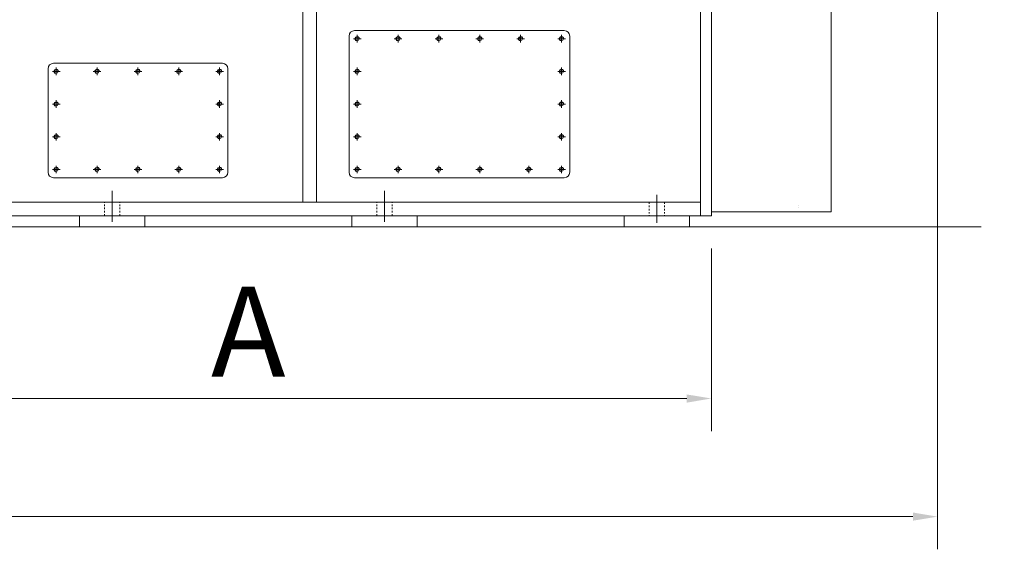
# Model space of a CAD drawing. Units: millimetres. Extents: x 2 to 559190, y 2 to 426051.
# Drawn here: x 476015 to 521920, y 202391 to 227083 of the extents above; entities that cross this region are included whole.
import ezdxf

# ---------------------------------------------------------------- set-up
doc = ezdxf.new("R2010")
doc.units = ezdxf.units.MM
doc.header["$LTSCALE"] = 25.4
doc.linetypes.add('CENTER', pattern=[50.8, 31.75, -6.35, 6.35, -6.35])
doc.linetypes.add('EB_DASH', pattern=[6, 3, -3])
doc.layers.get('Defpoints').update_dxf_attribs({"lineweight": 5})
for name, color, linetype, lineweight in [('CAXA0', 7, 'Continuous', 5), ('CAXA1', 5, 'CENTER', 5), ('CAXA2', 6, 'EB_DASH', 5)]:
    doc.layers.add(name, color=color, linetype=linetype, lineweight=lineweight)
doc.styles.add('Roman', font='arial.ttf')
doc.styles.get("Standard").update_dxf_attribs({"font": 'arial.ttf'})
doc.dimstyles.new('ISO-25', dxfattribs={"dimscale": 30, "dimtxt": 38.1, "dimasz": 38.1, "dimexe": 50.8, "dimexo": 50.8, "dimgap": 15.875, "dimtad": 1, "dimtih": 1, "dimtoh": 1, "dimdec": 1, "dimlfac": 0.03937, "dimdsep": 46, "dimtxsty": 'Standard', "dimcen": 63.5, "dimclrd": 7, "dimclre": 7, "dimclrt": 7, "dimadec": 0, "dimazin": 0, "dimtfac": 1, "dimtdec": 1, "dimtmove": 0, "dimatfit": 3, "dimfxl": 25.4, "dimlwd": 5, "dimlwe": 5, "dimarcsym": 0})

# ---------------------------------------------------------------- blocks, each defined once
blk = doc.blocks.new('*D17')
at = {"color": 7, "linetype": 'Continuous', "lineweight": 5, "transparency": 16777216}
for p, q in [((511944, 259975), (529697, 259975)), ((528173, 258832), (528173, 245800)), ((528173, 218573), (528173, 240568)), ((522361, 217430), (529697, 217430))]:
    blk.add_line(p, q, dxfattribs=at)
at = {"color": 7, "transparency": 16777216}
for points in [[(527982, 258832), (528363, 258832), (528173, 259975)], [(527982, 218573), (528363, 218573), (528173, 217430)]]:
    blk.add_solid(points, dxfattribs=at)
at = {"layer": 'Defpoints', "color": 0, "transparency": 16777216}
for p in [(510420, 259975), (528173, 259975), (520837, 217430)]:
    blk.add_point(p, dxfattribs=at)
at = {"color": 7, "lineweight": 5, "transparency": 16777216, "insert": (528173, 243184), "char_height": 4191, "attachment_point": 5, "style": 'Roman'}
blk.add_mtext('1675', dxfattribs=at)
blk = doc.blocks.new('*D7')
at = {"color": 7, "linetype": 'Continuous', "lineweight": 5, "transparency": 16777216}
for p, q in [((465081, 216415), (465081, 207897)), ((508261, 216414), (508261, 207897)), ((466224, 209421), (507118, 209421))]:
    blk.add_line(p, q, dxfattribs=at)
at = {"color": 7, "transparency": 16777216}
for points in [[(466224, 209611), (466224, 209230), (465081, 209421)], [(507118, 209611), (507118, 209230), (508261, 209421)]]:
    blk.add_solid(points, dxfattribs=at)
at = {"layer": 'Defpoints', "color": 0, "transparency": 16777216}
for p in [(465081, 217939), (508261, 217938), (508261, 209421)]:
    blk.add_point(p, dxfattribs=at)
at = {"color": 7, "lineweight": 5, "transparency": 16777216, "insert": (486671, 211992), "char_height": 4191, "attachment_point": 5, "style": 'Roman'}
blk.add_mtext('A', dxfattribs=at)
blk = doc.blocks.new('*D8')
at = {"color": 7, "linetype": 'Continuous', "lineweight": 5, "transparency": 16777216}
for p, q in [((518805, 231992), (518805, 202391)), ((409178, 226828), (409178, 202391)), ((410321, 203915), (517662, 203915))]:
    blk.add_line(p, q, dxfattribs=at)
at = {"color": 7, "transparency": 16777216}
for points in [[(410321, 204106), (410321, 203725), (409178, 203915)], [(517662, 204106), (517662, 203725), (518805, 203915)]]:
    blk.add_solid(points, dxfattribs=at)
at = {"layer": 'Defpoints', "color": 0, "transparency": 16777216}
for p in [(518805, 233516), (409178, 228352), (518805, 203915)]:
    blk.add_point(p, dxfattribs=at)
at = {"color": 7, "lineweight": 5, "transparency": 16777216, "insert": (462020, 206487), "char_height": 4191, "attachment_point": 5, "style": 'Roman'}
blk.add_mtext('B', dxfattribs=at)

msp = doc.modelspace()

# ---------------------------------------------------------------- linework, layer by layer
at = {"color": 7, "lineweight": 5}
for p, q in [((478797.23, 217938.53), (478797.26, 217433.15)), ((481845.23, 217938.69), (481845.26, 217433.32)), ((491497.23, 217938.44), (491497.26, 217433.07)), ((494545.23, 217938.61), (494545.26, 217433.24)), ((504197.23, 217938.4), (504197.26, 217433.03)), ((507245.23, 217938.57), (507245.26, 217433.19))]:
    msp.add_line(p, q, dxfattribs=at)
at = {"layer": 'CAXA0', "color": 7, "linetype": 'Continuous', "lineweight": 5}
for p, q in [((508261.34, 231781.57), (508261.34, 217938.49)), ((513849.17, 229495.56), (513849.17, 218128.71)), ((489211.23, 228860.53), (489211.23, 218573.53)), ((489846.23, 228860.53), (489846.23, 218573.53)), ((507753.24, 228860.53), (507753.24, 217938.53)), ((491370.23, 226320.53), (491370.23, 219970.53)), ((501403.23, 226574.53), (491624.23, 226574.53)), ((501339.56, 226574.4), (500501.36, 226574.4)), ((501339.58, 226574.5), (500501.38, 226574.5)), ((501657.23, 226320.53), (501657.23, 219970.53)), ((485464.73, 225050.53), (477590.73, 225050.53)), ((477336.73, 224796.53), (477336.73, 219970.53)), ((485718.73, 224796.53), (485718.73, 219970.53)), ((485464.73, 219716.53), (477590.73, 219716.53)), ((501403.23, 219716.53), (491624.23, 219716.53)), ((508261.24, 219856.41), (508261.24, 218445.44)), ((507753.24, 218573.53), (465081.23, 218573.53)), ((513849.17, 218128.71), (508261.23, 218128.71)), ((508261.11, 217938.39), (465081.23, 217938.53)), ((520836.89, 217430.42), (407184.11, 217430.42))]:
    msp.add_line(p, q, dxfattribs=at)
for centre in [(491751.23, 226193.53), (493656.23, 226193.53), (495561.23, 226193.53), (497466.23, 226193.53), (499371.23, 226193.53), (501276.23, 226193.53), (501276.25, 226193.62), (477717.73, 224669.53), (479622.73, 224669.53), (481527.73, 224669.53), (483432.73, 224669.53), (485337.73, 224669.53), (491751.23, 224669.53), (501276.23, 224669.53), (477717.73, 223145.53), (485337.73, 223145.53), (491751.23, 223145.53), (501276.23, 223145.53), (477717.73, 221621.53), (485337.73, 221621.53), (491751.23, 221621.53), (501276.23, 221621.53), (477717.73, 220097.53), (479622.73, 220097.53), (481527.73, 220097.53), (483432.73, 220097.53), (485337.73, 220097.53), (491751.23, 220097.53), (493656.23, 220097.53), (495561.23, 220097.53), (497466.23, 220097.53), (499752.23, 220097.53), (501276.23, 220097.53)]:
    msp.add_circle(centre, 84.41, dxfattribs=at)
for centre, radius, start, end in [((491624.23, 226320.53), 254, 90, 180), ((501403.23, 226320.53), 254, 0, 90), ((491751.23, 226193.53), 101.6, 350, 270), ((493656.23, 226193.53), 101.6, 350, 270), ((495561.23, 226193.53), 101.6, 350, 270), ((497466.23, 226193.53), 101.6, 350, 270), ((499371.23, 226193.53), 101.6, 350, 270), ((501276.23, 226193.53), 101.6, 350, 270), ((501276.25, 226193.62), 101.6, 350, 270), ((477590.73, 224796.53), 254, 90, 180), ((485464.73, 224796.53), 254, 0, 90), ((477717.73, 224669.53), 101.6, 350, 270), ((479622.73, 224669.53), 101.6, 350, 270), ((481527.73, 224669.53), 101.6, 350, 270), ((483432.73, 224669.53), 101.6, 350, 270), ((485337.73, 224669.53), 101.6, 350, 270), ((491751.23, 224669.53), 101.6, 350, 270), ((501276.23, 224669.53), 101.6, 350, 270), ((477717.73, 223145.53), 101.6, 350, 270), ((485337.73, 223145.53), 101.6, 350, 270), ((491751.23, 223145.53), 101.6, 350, 270), ((501276.23, 223145.53), 101.6, 350, 270), ((477717.73, 221621.53), 101.6, 350, 270), ((485337.73, 221621.53), 101.6, 350, 270), ((491751.23, 221621.53), 101.6, 350, 270), ((501276.23, 221621.53), 101.6, 350, 270), ((477590.73, 219970.53), 254, 180, 270), ((477717.73, 220097.53), 101.6, 350, 270), ((479622.73, 220097.53), 101.6, 350, 270), ((481527.73, 220097.53), 101.6, 350, 270), ((483432.73, 220097.53), 101.6, 350, 270), ((485337.73, 220097.53), 101.6, 350, 270), ((485464.73, 219970.53), 254, 270, 0), ((491624.23, 219970.53), 254, 180, 270), ((491751.23, 220097.53), 101.6, 350, 270), ((493656.23, 220097.53), 101.6, 350, 270), ((495561.23, 220097.53), 101.6, 350, 270), ((497466.23, 220097.53), 101.6, 350, 270), ((499752.23, 220097.53), 101.6, 350, 270), ((501276.23, 220097.53), 101.6, 350, 270), ((501403.23, 219970.53), 254, 270, 0)]:
    msp.add_arc(centre, radius, start, end, dxfattribs=at)
at = {"layer": 'CAXA1', "linetype": 'CENTER', "lineweight": 5, "ltscale": 3}
for p, q in [((491751.23, 226015.73), (491751.23, 226371.33)), ((493656.23, 226015.73), (493656.23, 226371.33)), ((495561.23, 226015.73), (495561.23, 226371.33)), ((497466.23, 226015.73), (497466.23, 226371.33)), ((499371.23, 226015.73), (499371.23, 226371.33)), ((501276.23, 226015.73), (501276.23, 226371.33)), ((501276.25, 226015.82), (501276.25, 226371.42)), ((491929.03, 226193.53), (491573.43, 226193.53)), ((493834.03, 226193.53), (493478.43, 226193.53)), ((495739.03, 226193.53), (495383.43, 226193.53)), ((497644.03, 226193.53), (497288.43, 226193.53)), ((499549.03, 226193.53), (499193.43, 226193.53)), ((501454.03, 226193.53), (501098.43, 226193.53)), ((501454.05, 226193.62), (501098.45, 226193.62)), ((477895.53, 224669.53), (477539.93, 224669.53)), ((477717.73, 224491.73), (477717.73, 224847.33)), ((479800.53, 224669.53), (479444.93, 224669.53)), ((479622.73, 224491.73), (479622.73, 224847.33)), ((481705.53, 224669.53), (481349.93, 224669.53)), ((481527.73, 224491.73), (481527.73, 224847.33)), ((483610.53, 224669.53), (483254.93, 224669.53)), ((483432.73, 224491.73), (483432.73, 224847.33)), ((485515.53, 224669.53), (485159.93, 224669.53)), ((485337.73, 224491.73), (485337.73, 224847.33)), ((491929.03, 224669.53), (491573.43, 224669.53)), ((491751.23, 224491.73), (491751.23, 224847.33)), ((501454.03, 224669.53), (501098.43, 224669.53)), ((501276.23, 224491.73), (501276.23, 224847.33)), ((477895.53, 223145.53), (477539.93, 223145.53)), ((477717.73, 222967.73), (477717.73, 223323.33)), ((485515.53, 223145.53), (485159.93, 223145.53)), ((485337.73, 222967.73), (485337.73, 223323.33)), ((491929.03, 223145.53), (491573.43, 223145.53)), ((491751.23, 222967.73), (491751.23, 223323.33)), ((501454.03, 223145.53), (501098.43, 223145.53)), ((501276.23, 222967.73), (501276.23, 223323.33)), ((477717.73, 221443.73), (477717.73, 221799.33)), ((485337.73, 221443.73), (485337.73, 221799.33)), ((491751.23, 221443.73), (491751.23, 221799.33)), ((501276.23, 221443.73), (501276.23, 221799.33)), ((477895.53, 221621.53), (477539.93, 221621.53)), ((485515.53, 221621.53), (485159.93, 221621.53)), ((491929.03, 221621.53), (491573.43, 221621.53)), ((501454.03, 221621.53), (501098.43, 221621.53)), ((477895.53, 220097.53), (477539.93, 220097.53)), ((477717.73, 219919.73), (477717.73, 220275.33)), ((479800.53, 220097.53), (479444.93, 220097.53)), ((479622.73, 219919.73), (479622.73, 220275.33)), ((481705.53, 220097.53), (481349.93, 220097.53)), ((481527.73, 219919.73), (481527.73, 220275.33)), ((483610.53, 220097.53), (483254.93, 220097.53)), ((483432.73, 219919.73), (483432.73, 220275.33)), ((485515.53, 220097.53), (485159.93, 220097.53)), ((485337.73, 219919.73), (485337.73, 220275.33)), ((491929.03, 220097.53), (491573.43, 220097.53)), ((491751.23, 219919.73), (491751.23, 220275.33)), ((493834.03, 220097.53), (493478.43, 220097.53)), ((493656.23, 219919.73), (493656.23, 220275.33)), ((495739.03, 220097.53), (495383.43, 220097.53)), ((495561.23, 219919.73), (495561.23, 220275.33)), ((497644.03, 220097.53), (497288.43, 220097.53)), ((497466.23, 219919.73), (497466.23, 220275.33)), ((499930.03, 220097.53), (499574.43, 220097.53)), ((499752.23, 219919.73), (499752.23, 220275.33)), ((501454.03, 220097.53), (501098.43, 220097.53)), ((501276.23, 219919.73), (501276.23, 220275.33)), ((477908.04, 219716.45), (477908.04, 219719.11)), ((480321.23, 217651.44), (480321.23, 219105.55)), ((493021.23, 217651.44), (493021.23, 219105.55)), ((505721.23, 218917.92), (505721.23, 217604.53))]:
    msp.add_line(p, q, dxfattribs=at)
at = {"layer": 'CAXA2', "color": 7, "linetype": 'EB_DASH', "lineweight": 5}
for p, q in [((479965.63, 217938.53), (479965.63, 218573.53)), ((480676.83, 217938.53), (480676.83, 218573.53)), ((492665.63, 217938.53), (492665.63, 218573.53)), ((493376.83, 217938.53), (493376.83, 218573.53)), ((505365.63, 218573.53), (505365.63, 217938.53)), ((506076.71, 218573.39), (506076.71, 217938.39)), ((506076.83, 218573.53), (506076.83, 217938.53)), ((512325.11, 218328.63), (512327.39, 218328.62)), ((512325.17, 218328.79), (512327.46, 218328.77)), ((512325.35, 218408.01), (512327.63, 218408))]:
    msp.add_line(p, q, dxfattribs=at)

# ---------------------------------------------------------------- dimensions: what is measured, and where the dimension line sits
at = {"color": 7, "lineweight": 5}
dim = msp.add_linear_dim(base=(528172.77, 259975.42), p1=(520836.89, 217430.42), p2=(510420.29, 259975.42), angle=90, dimstyle='ISO-25', override={"dimscale": 30, "dimtxt": 139.7, "dimpost": '\\X', "dimtxsty": 'Roman', "dimtmove": 1}, dxfattribs=at)
dim.commit()
dim.dimension.update_dxf_attribs({"geometry": '*D17', "text_midpoint": (528172.77, 243183.79), "dimtype": 160})
dim = msp.add_linear_dim(base=(518805.28, 203915.07), p1=(409178.06, 228352.42), p2=(518805.28, 233515.54), text='B', dimstyle='ISO-25', override={"dimscale": 30, "dimtxt": 139.7, "dimpost": '\\X', "dimtxsty": 'Roman', "dimtmove": 1}, dxfattribs=at)
dim.commit()
dim.dimension.update_dxf_attribs({"geometry": '*D8', "text_midpoint": (462019.74, 203915.07), "dimtype": 160})
dim = msp.add_linear_dim(base=(508261.34, 209420.61), p1=(465081.23, 217938.53), p2=(508261.34, 217938.49), text='A', dimstyle='ISO-25', override={"dimscale": 30, "dimtxt": 139.7, "dimpost": '\\X', "dimtxsty": 'Roman', "dimtmove": 1}, dxfattribs=at)
dim.commit()
dim.dimension.update_dxf_attribs({"geometry": '*D7', "text_midpoint": (486671.29, 211992.36)})

doc.saveas('drawing.dxf')
